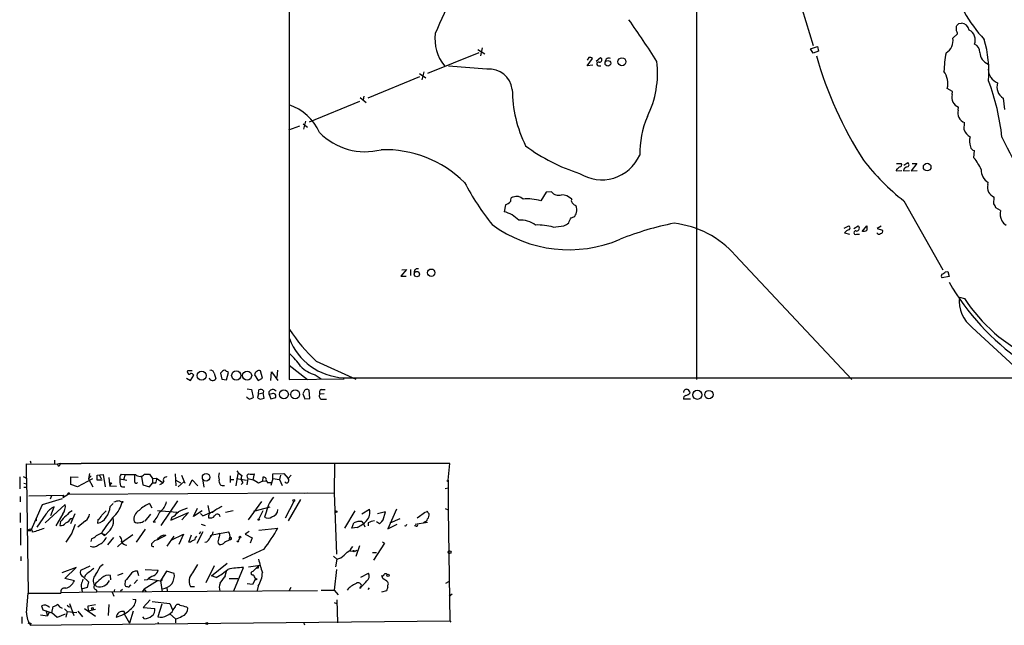
# Model space of a CAD drawing. Extents: x 3 to 1049, y 8 to 887.
# Drawn here: x 3 to 197, y 8 to 127 of the extents above; entities that cross this region are included whole.
import ezdxf

# ---------------------------------------------------------------- set-up
doc = ezdxf.new("R2010")
doc.units = 0
doc.header["$MEASUREMENT"] = 0
doc.layers.add('MAIN', color=5, linetype='CONTINUOUS')

msp = doc.modelspace()

# ---------------------------------------------------------------- linework, layer by layer
at = {"layer": 'MAIN'}
for p, q in [((56.0493, 856.5727), (55.7953, 56.4727)), ((135.9747, 197.4427), (135.9747, 56.4727)), ((146.2193, 164.592), (158.9193, 122.174)), ((187.1133, 125.0527), (187.1133, 125.984)), ((187.6213, 126.492), (188.1293, 126.5767)), ((186.436, 123.6133), (187.3673, 124.46)), ((93.1333, 120.7347), (83.058, 116.6707)), ((92.964, 121.412), (94.3187, 120.5653)), ((93.8107, 121.7507), (93.472, 120.142)), ((158.4113, 121.4967), (159.766, 122.0047)), ((158.9193, 120.65), (158.4113, 121.4967)), ((160.02, 121.0733), (158.9193, 120.65)), ((159.766, 122.0047), (160.02, 121.0733)), ((114.808, 119.8033), (114.4693, 119.2953)), ((114.4693, 118.1947), (115.4853, 119.634)), ((115.57, 118.2793), (114.4693, 118.1947)), ((116.2473, 119.126), (117.094, 119.8033)), ((116.6707, 118.1947), (117.1787, 118.1947)), ((81.4493, 116.6707), (82.7193, 115.824)), ((82.296, 117.0093), (81.9573, 115.4007)), ((94.742, 117.5173), (87.2067, 118.11)), ((81.4493, 115.9933), (71.2893, 111.8447)), ((186.3513, 113.1147), (185.3353, 113.7073)), ((186.2667, 112.522), (186.3513, 113.1147)), ((69.6807, 111.1673), (59.7747, 107.1033)), ((69.7653, 111.9293), (70.9507, 110.998)), ((70.5273, 112.1833), (70.358, 111.506)), ((196.342, 111.8447), (196.596, 109.5587)), ((187.452, 109.474), (187.5367, 110.0667)), ((58.5893, 106.7647), (59.436, 106.0873)), ((59.0127, 107.2727), (58.674, 105.7487)), ((188.6373, 105.5793), (188.722, 107.0187)), ((57.8273, 106.3413), (55.7107, 105.4947)), ((190.5847, 100.076), (190.6693, 101.5153)), ((175.3447, 98.9753), (176.276, 98.9753)), ((176.784, 98.6367), (177.546, 99.1447)), ((179.324, 98.9753), (178.2233, 97.536)), ((178.3927, 98.9753), (179.324, 98.9753)), ((175.3447, 97.8747), (175.26, 97.536)), ((175.26, 97.536), (176.3607, 97.6207)), ((176.6993, 97.536), (177.8847, 97.6207)), ((178.2233, 97.536), (179.4087, 97.6207)), ((193.294, 94.8267), (193.3787, 95.25)), ((106.426, 93.3027), (105.3253, 91.6093)), ((107.442, 93.3873), (106.426, 93.3027)), ((176.784, 91.6093), (184.4887, 78.0627)), ((194.4793, 91.0167), (194.564, 92.3713)), ((98.3827, 90.8473), (98.1287, 89.4927)), ((195.834, 89.7467), (194.9027, 90.2547)), ((111.3367, 88.3073), (111.8447, 88.4767)), ((107.7807, 86.4447), (109.8973, 86.6987)), ((165.0153, 86.2753), (165.9467, 86.6987)), ((165.1, 85.344), (166.116, 85.09)), ((166.9627, 86.1907), (167.8093, 86.6987)), ((168.5713, 85.598), (169.5027, 86.6987)), ((172.2967, 86.614), (171.5347, 86.1907)), ((171.5347, 86.1907), (172.5507, 85.852)), ((167.5553, 85.09), (168.0633, 85.09)), ((143.5947, 80.9413), (166.5393, 56.4727)), ((78.9093, 78.1473), (77.8087, 76.7927)), ((77.978, 78.0627), (78.9093, 78.1473)), ((79.6713, 78.1473), (79.6713, 76.962)), ((184.9967, 77.6393), (185.42, 77.724)), ((185.42, 77.724), (185.674, 76.708)), ((77.8087, 76.7927), (78.8247, 76.7927)), ((185.674, 76.708), (184.3193, 76.454)), ((187.706, 72.644), (188.722, 72.39)), ((190.246, 66.7173), (201.3373, 56.4727)), ((61.1293, 60.1133), (68.9187, 56.5573)), ((35.814, 57.912), (35.8987, 58.2507)), ((35.8987, 58.2507), (36.7453, 58.2507)), ((50.546, 56.7267), (50.2073, 58.166)), ((53.5093, 58.3353), (53.4247, 56.896)), ((55.7953, 59.2667), (59.436, 56.4727)), ((35.6447, 56.7267), (36.4067, 56.3033)), ((36.4067, 56.3033), (37.084, 57.3193)), ((41.0633, 57.7427), (41.402, 56.642)), ((42.3333, 57.7427), (42.5873, 56.5573)), ((42.5873, 56.5573), (43.5187, 56.388)), ((43.5187, 56.388), (43.8573, 57.8273)), ((49.022, 57.404), (49.6993, 56.3033)), ((49.6993, 56.3033), (50.546, 56.7267)), ((52.2393, 56.3033), (52.324, 57.9967)), ((52.324, 57.9967), (53.594, 56.3033)), ((55.7953, 56.4727), (66.6327, 56.642)), ((60.96, 57.404), (62.1453, 56.642)), ((66.4633, 56.8113), (559.9853, 56.7267)), ((47.5827, 54.61), (48.4293, 54.5253)), ((48.4293, 54.5253), (48.768, 52.9167)), ((49.784, 53.6787), (49.8687, 54.4407)), ((50.8, 54.2713), (50.7153, 53.848)), ((59.8593, 52.7473), (59.7747, 54.356)), ((62.1453, 54.5253), (62.9073, 54.5253)), ((49.784, 53.6787), (49.6147, 52.9167)), ((49.784, 53.6787), (50.7153, 53.848)), ((50.1227, 52.578), (50.8847, 52.832)), ((50.8847, 52.832), (50.7153, 53.848)), ((51.9007, 53.5093), (51.9007, 54.102)), ((52.4087, 53.6787), (51.9007, 53.5093)), ((51.9007, 53.5093), (52.2393, 52.6627)), ((52.2393, 52.6627), (53.1707, 52.9167)), ((58.7587, 54.1867), (58.5047, 53.6787)), ((58.5047, 53.6787), (58.928, 52.6627)), ((58.928, 52.6627), (59.8593, 52.7473)), ((62.738, 53.6787), (61.8913, 53.594)), ((62.23, 52.578), (63.1613, 52.578)), ((134.7893, 52.578), (133.4347, 52.578)), ((4.1487, 36.9147), (4.1487, 39.878)), ((4.1487, 39.878), (10.2447, 39.7933)), ((5.08, 39.9627), (4.9107, 40.386)), ((9.652, 40.64), (9.652, 39.878)), ((10.7527, 39.9627), (10.2447, 39.7933)), ((10.414, 39.4547), (10.2447, 39.7933)), ((10.7527, 39.9627), (14.9013, 39.9627)), ((14.224, 39.9627), (14.9013, 39.9627)), ((87.4607, 39.9627), (14.9013, 39.9627)), ((64.77, 40.0473), (64.6853, 34.2053)), ((87.122, 36.6607), (87.4607, 39.9627)), ((2.794, 37.338), (2.794, 34.9673)), ((3.4713, 37.4227), (4.1487, 37.084)), ((4.1487, 37.084), (4.4873, 14.478)), ((12.8693, 35.814), (12.8693, 37.338)), ((12.8693, 37.338), (14.3087, 37.2533)), ((17.1027, 36.9147), (14.1393, 35.3907)), ((16.51, 38.0153), (16.3407, 36.9147)), ((16.8487, 37.5073), (16.3407, 36.9147)), ((16.3407, 36.9147), (17.1873, 35.3907)), ((18.034, 37.6767), (19.2193, 37.7613)), ((18.034, 36.6607), (18.034, 37.6767)), ((18.4573, 37.7613), (18.796, 36.9147)), ((19.2193, 37.7613), (19.6427, 35.3907)), ((20.32, 37.1687), (20.4893, 35.814)), ((22.5213, 36.9147), (23.876, 36.6607)), ((22.7753, 37.846), (23.5373, 37.7613)), ((23.5373, 37.7613), (23.1987, 36.7453)), ((26.7547, 37.4227), (27.0087, 35.7293)), ((27.3473, 37.846), (28.3633, 37.846)), ((28.3633, 37.846), (28.956, 36.9993)), ((28.956, 36.9993), (29.718, 37.084)), ((28.956, 36.9993), (28.956, 36.068)), ((29.718, 37.084), (30.9033, 36.2373)), ((33.3587, 37.9307), (33.528, 35.56)), ((34.6287, 37.6767), (35.306, 36.068)), ((38.7773, 36.9147), (39.0313, 35.306)), ((44.196, 37.5073), (44.196, 36.2373)), ((44.196, 36.83), (44.958, 36.83)), ((45.3813, 35.56), (45.8047, 38.0153)), ((45.466, 36.9993), (47.4133, 36.6607)), ((47.6673, 36.9993), (47.498, 35.7293)), ((47.6673, 36.9993), (48.768, 36.7453)), ((48.768, 36.7453), (49.022, 37.9307)), ((50.6307, 37.2533), (50.546, 36.4913)), ((52.578, 36.9993), (52.2393, 35.6447)), ((52.578, 37.9307), (54.7793, 38.0153)), ((52.578, 36.9993), (52.578, 37.9307)), ((52.578, 36.9993), (53.9327, 36.83)), ((54.102, 37.6767), (53.9327, 36.83)), ((53.9327, 36.83), (54.4407, 35.6447)), ((54.7793, 38.0153), (55.626, 36.9993)), ((56.2187, 37.6767), (55.626, 36.9993)), ((3.6407, 36.068), (4.1487, 35.9833)), ((3.6407, 35.306), (4.1487, 35.306)), ((14.1393, 35.3907), (12.8693, 35.814)), ((19.05, 36.6607), (18.034, 36.6607)), ((20.4893, 35.56), (21.844, 35.4753)), ((27.0087, 35.7293), (28.3633, 35.3907)), ((28.3633, 35.3907), (28.956, 36.068)), ((29.5487, 36.068), (28.956, 36.068)), ((33.528, 36.6607), (34.4593, 36.1527)), ((35.1367, 36.4067), (33.9513, 35.3907)), ((36.2373, 35.6447), (36.7453, 36.7453)), ((36.7453, 36.7453), (37.846, 35.56)), ((46.736, 36.1527), (46.3973, 35.814)), ((49.784, 36.068), (48.768, 36.7453)), ((50.546, 36.4913), (49.784, 36.068)), ((50.546, 36.4913), (51.308, 36.576)), ((51.308, 36.576), (51.6467, 36.1527)), ((51.6467, 36.1527), (52.4087, 36.2373)), ((52.4087, 36.2373), (51.6467, 36.1527)), ((86.5293, 35.052), (87.122, 35.1367)), ((86.868, 36.4913), (87.122, 36.6607)), ((87.122, 36.6607), (87.122, 30.8187)), ((2.8787, 33.4433), (2.8787, 32.4273)), ((4.572, 33.6127), (11.43, 33.6973)), ((11.176, 33.02), (7.1967, 31.8347)), ((9.0593, 33.6127), (8.8053, 32.9353)), ((11.2607, 33.274), (12.3613, 33.9513)), ((11.43, 33.6973), (11.2607, 33.274)), ((12.3613, 33.9513), (59.436, 34.2053)), ((58.7587, 34.1207), (64.6853, 34.2053)), ((64.6853, 34.2053), (65.1087, 22.098)), ((7.1967, 31.8347), (4.9953, 26.7547)), ((7.7893, 28.2787), (11.7687, 31.9193)), ((8.89, 29.718), (9.5673, 31.4113)), ((20.574, 31.496), (21.1667, 32.0887)), ((22.4367, 32.5967), (22.9447, 32.3427)), ((28.3633, 32.0887), (28.7867, 31.242)), ((33.8667, 32.5967), (30.5647, 27.7707)), ((36.9993, 29.5487), (37.7613, 31.1573)), ((39.7933, 31.6653), (40.132, 30.0567)), ((50.3767, 32.512), (47.752, 28.8713)), ((48.8527, 30.5647), (52.07, 31.4113)), ((51.7313, 31.8347), (50.9693, 29.3793)), ((56.7267, 32.512), (55.0333, 29.21)), ((58.0813, 32.8507), (55.626, 28.702)), ((86.5293, 31.0727), (87.122, 30.8187)), ((2.8787, 30.226), (2.8787, 28.3633)), ((7.9587, 29.972), (6.1807, 27.432)), ((11.2607, 30.0567), (9.906, 27.686)), ((13.6313, 30.0567), (12.7847, 28.1093)), ((12.8693, 29.1253), (13.1233, 29.1253)), ((28.5327, 29.972), (27.432, 28.6173)), ((29.8873, 30.734), (33.782, 30.3953)), ((32.512, 28.7867), (35.9833, 30.3107)), ((32.766, 29.3793), (32.512, 28.7867)), ((35.9833, 30.3107), (34.7133, 28.8713)), ((38.6927, 30.6493), (36.9993, 29.5487)), ((38.354, 30.1413), (38.862, 29.6333)), ((38.862, 29.6333), (41.148, 30.6493)), ((44.7887, 30.6493), (43.2647, 30.3107)), ((50.6307, 30.6493), (49.8687, 29.0407)), ((68.7493, 30.6493), (66.7173, 27.2627)), ((70.104, 30.0567), (71.628, 30.988)), ((74.7607, 30.48), (73.2367, 30.0567)), ((74.3373, 28.8713), (74.7607, 30.48)), ((76.962, 30.988), (75.2687, 27.0933)), ((75.692, 28.2787), (77.6393, 29.1253)), ((81.026, 29.2947), (82.6347, 30.48)), ((83.058, 30.3953), (83.3967, 30.0567)), ((87.122, 30.8187), (87.4607, 8.9747)), ((2.9633, 27.2627), (2.9633, 23.876)), ((6.0113, 28.702), (5.842, 28.702)), ((10.8373, 28.5327), (10.668, 27.7707)), ((15.748, 28.702), (14.224, 27.432)), ((18.2033, 28.8713), (18.1187, 28.194)), ((29.0407, 28.448), (29.5487, 28.448)), ((38.5233, 28.0247), (39.2853, 27.7707)), ((49.8687, 26.8393), (53.594, 27.2627)), ((68.1567, 27.2627), (68.58, 28.2787)), ((69.1727, 27.3473), (68.1567, 27.2627)), ((70.104, 28.5327), (70.4427, 28.1093)), ((70.4427, 28.1093), (70.6967, 27.5167)), ((71.374, 28.2787), (71.374, 27.686)), ((73.5753, 28.1093), (72.9827, 28.448)), ((74.0833, 28.5327), (74.3373, 28.8713)), ((75.2687, 27.0933), (77.0467, 28.0247)), ((78.74, 27.6013), (78.5707, 27.686)), ((80.6873, 27.686), (80.518, 27.686)), ((83.058, 28.3633), (80.6027, 27.94)), ((82.4653, 28.448), (82.2113, 28.194)), ((4.4027, 26.7547), (4.9953, 26.7547)), ((13.0387, 26.2467), (11.8533, 24.4687)), ((18.8807, 26.2467), (19.4733, 25.9927)), ((19.3887, 25.8233), (18.8807, 26.2467)), ((21.2513, 25.4), (20.066, 23.9607)), ((25.0613, 25.908), (23.0293, 24.4687)), ((27.5167, 27.0087), (25.7387, 24.4687)), ((30.1413, 25.4), (30.3953, 25.2307)), ((31.5807, 25.8233), (30.3953, 25.2307)), ((33.1047, 25.654), (31.75, 23.7067)), ((32.5967, 24.892), (35.052, 26.0773)), ((35.052, 26.0773), (34.1207, 24.0453)), ((36.068, 24.4687), (36.576, 25.908)), ((38.862, 26.5007), (37.6767, 24.2147)), ((38.354, 26.5007), (38.1, 26.0773)), ((40.386, 25.8233), (40.64, 25.908)), ((40.64, 25.908), (43.8573, 26.5007)), ((46.1433, 25.3153), (45.8047, 24.7227)), ((47.9213, 26.5853), (47.1593, 26.0773)), ((47.1593, 26.0773), (48.514, 25.3153)), ((48.514, 25.3153), (48.1753, 24.2993)), ((16.9333, 25.146), (16.764, 24.638)), ((22.0133, 23.5373), (23.0293, 24.4687)), ((28.7867, 23.7067), (28.7867, 24.2147)), ((36.4067, 24.4687), (36.068, 24.4687)), ((39.5393, 24.4687), (39.2007, 24.384)), ((41.8253, 24.2993), (42.0793, 24.0453)), ((44.0267, 24.8073), (44.1113, 25.146)), ((69.6807, 23.7913), (68.9187, 21.6747)), ((74.5913, 24.2993), (72.39, 20.9127)), ((74.168, 24.5533), (74.5913, 24.2993)), ((3.048, 21.6747), (3.048, 20.828)), ((50.8847, 23.114), (46.6513, 21.1667)), ((64.516, 21.7593), (65.1933, 21.1667)), ((66.6327, 21.9287), (67.2253, 22.5213)), ((67.818, 22.7753), (68.4107, 22.6907)), ((69.1727, 22.7753), (69.342, 22.6907)), ((72.2207, 22.4367), (72.9827, 22.4367)), ((13.8853, 19.4733), (11.0913, 18.4573)), ((11.684, 17.3567), (13.8853, 19.4733)), ((16.5947, 19.7273), (14.732, 18.8807)), ((18.7113, 19.7273), (19.2193, 20.1507)), ((41.0633, 19.812), (39.4547, 16.51)), ((40.5553, 17.8647), (43.6033, 20.32)), ((44.958, 14.9013), (46.8207, 19.4733)), ((47.8367, 19.6427), (50.1227, 19.9813)), ((48.6833, 18.7113), (49.6993, 19.7273)), ((49.6993, 19.3887), (49.4453, 19.304)), ((65.1933, 21.1667), (64.9393, 19.6427)), ((15.24, 17.6953), (16.3407, 16.6793)), ((15.6633, 17.9493), (15.5787, 17.526)), ((20.7433, 17.1027), (20.6587, 17.9493)), ((23.114, 18.288), (22.0133, 17.9493)), ((26.2467, 17.8647), (25.9927, 18.796)), ((27.5167, 19.1347), (30.0567, 18.9653)), ((31.6653, 18.796), (30.48, 16.8487)), ((33.1893, 18.288), (31.6653, 18.796)), ((41.4867, 17.526), (40.5553, 17.8647)), ((42.2487, 16.4253), (43.2647, 17.8647)), ((43.434, 18.7113), (43.0953, 17.526)), ((65.1087, 19.1347), (64.6853, 15.0707)), ((69.9347, 17.6107), (71.4587, 18.3727)), ((74.2527, 17.3567), (74.0833, 17.9493)), ((13.5467, 16.8487), (11.684, 17.3567)), ((16.0867, 15.5787), (14.986, 15.24)), ((16.3407, 16.6793), (16.0867, 15.5787)), ((17.78, 16.4253), (17.526, 16.002)), ((17.9493, 15.748), (17.526, 16.002)), ((23.5373, 16.8487), (23.4527, 16.0867)), ((24.5533, 16.002), (24.7227, 16.0867)), ((25.9927, 17.1027), (25.3153, 16.3407)), ((27.8553, 17.1027), (27.2627, 17.018)), ((29.8873, 16.8487), (27.2627, 15.24)), ((28.1093, 17.272), (30.48, 16.8487)), ((30.6493, 16.9333), (30.48, 16.8487)), ((30.48, 16.8487), (30.8187, 14.732)), ((31.75, 15.5787), (31.8347, 14.8167)), ((36.4067, 15.748), (37.1687, 15.748)), ((44.0267, 17.3567), (45.72, 17.3567)), ((48.5987, 16.1713), (47.5827, 16.256)), ((49.1913, 17.272), (48.5987, 16.1713)), ((49.6993, 15.8327), (49.53, 14.986)), ((56.134, 15.5787), (55.7953, 14.986)), ((70.0193, 15.748), (69.85, 15.4093)), ((69.85, 15.5787), (70.0193, 15.748)), ((70.0193, 15.748), (69.85, 15.4093)), ((75.2687, 15.5787), (75.2687, 16.002)), ((87.2067, 16.6793), (86.614, 16.3407)), ((4.1487, 10.5833), (4.4873, 14.478)), ((4.4873, 14.478), (10.922, 14.478)), ((11.0067, 14.5627), (17.9493, 14.732)), ((17.8647, 15.1553), (17.9493, 14.732)), ((17.9493, 14.732), (61.3833, 14.986)), ((20.9973, 14.6473), (21.336, 13.8853)), ((21.4207, 15.1553), (21.336, 14.6473)), ((23.0293, 15.1553), (22.606, 14.8167)), ((27.2627, 15.24), (26.8393, 14.6473)), ((27.2627, 15.24), (27.686, 14.732)), ((62.1453, 15.0707), (64.6853, 15.0707)), ((64.6853, 15.0707), (65.4473, 14.1393)), ((71.5433, 15.494), (71.2893, 15.1553)), ((74.0833, 14.732), (75.0147, 14.986)), ((87.884, 14.224), (87.2913, 13.8007)), ((7.112, 11.938), (7.366, 11.176)), ((7.112, 11.938), (7.366, 11.176)), ((9.144, 10.5833), (9.398, 11.8533)), ((12.1073, 12.1073), (12.6153, 11.684)), ((12.6153, 12.446), (13.462, 10.0753)), ((16.256, 11.938), (17.6953, 12.192)), ((16.3407, 10.922), (16.256, 11.938)), ((20.32, 12.192), (20.2353, 10.0753)), ((25.0613, 13.2927), (25.654, 13.208)), ((28.448, 13.1233), (27.0933, 11.5993)), ((28.8713, 12.7847), (32.3427, 12.446)), ((30.734, 12.2767), (29.972, 9.8213)), ((32.3427, 12.446), (32.8507, 11.176)), ((33.02, 11.176), (33.3587, 11.684)), ((35.6447, 11.7687), (35.8987, 11.5147)), ((64.6853, 12.6153), (65.1087, 12.446)), ((65.1933, 13.1233), (65.3627, 8.636)), ((3.2173, 9.8213), (3.2173, 8.4667)), ((6.858, 10.16), (8.2973, 9.9907)), ((7.366, 11.176), (9.144, 10.5833)), ((7.9587, 11.0067), (8.2973, 9.9907)), ((8.5513, 10.5833), (8.2973, 9.9907)), ((10.16, 9.652), (9.144, 10.5833)), ((11.7687, 10.3293), (10.16, 9.652)), ((11.5993, 11.3453), (12.1073, 10.8373)), ((12.1073, 10.8373), (11.8533, 9.7367)), ((12.1073, 10.8373), (14.0547, 10.668)), ((14.0547, 10.668), (13.1233, 10.5833)), ((14.224, 10.922), (15.1553, 9.8213)), ((15.5787, 11.43), (17.6953, 9.906)), ((17.6953, 11.2607), (16.3407, 10.922)), ((23.368, 10.8373), (23.368, 10.414)), ((23.368, 10.414), (24.384, 8.5513)), ((25.146, 10.922), (24.384, 8.5513)), ((27.3473, 9.398), (27.0087, 9.8213)), ((27.0933, 11.5993), (29.3793, 11.43)), ((32.3427, 10.414), (33.4433, 9.398)), ((4.9953, 8.5513), (4.9107, 8.128)), ((4.9107, 8.128), (23.0293, 8.382)), ((23.0293, 8.382), (87.4607, 8.9747)), ((30.1413, 8.636), (29.8873, 8.5513)), ((33.4433, 9.398), (33.4433, 8.636)), ((58.674, 8.7207), (58.8433, 8.2127)), ((87.4607, 8.9747), (87.63, 8.7207))]:
    msp.add_line(p, q, dxfattribs=at)
for centre, radius in [((118.5448, 118.6803), 0.5578), ((121.3012, 118.9808), 0.7696), ((181.3735, 98.2605), 0.7482), ((80.9413, 77.2055), 0.5275), ((83.7838, 77.4877), 0.7219), ((38.613, 57.2461), 0.8977), ((45.4066, 57.2712), 0.9036), ((47.5521, 57.2548), 0.895), ((54.7771, 53.5605), 0.8859), ((57.0038, 53.5509), 0.8835), ((136.1607, 53.468), 0.8918), ((138.4334, 53.4976), 0.8339), ((39.4793, 37.242), 0.7392), ((12.4036, 34.0784), 0.1338), ((23.0293, 32.3851), 0.0946), ((56.7266, 32.6814), 0.1693), ((65.0804, 30.4801), 0.1411), ((49.8263, 28.9137), 0.1338), ((46.1433, 25.4847), 0.1693), ((45.72, 24.638), 0.1197), ((68.5376, 22.7331), 0.1338), ((87.4042, 22.5214), 0.2822), ((75.2898, 17.9706), 0.2413), ((49.3183, 17.2297), 0.1338), ((17.1026, 11.43), 0.1693), ((39.624, 8.4667), 0.1893)]:
    msp.add_circle(centre, radius, dxfattribs=at)
for centre, radius, start, end in [((213.8005, 143.0411), 28.9159, 196.056716, 222.895062), ((175.3216, 86.8787), 98.2466, 152.440779, 157.456667), ((-47.1067, 7.5289), 207.7554, 32.462571, 35.189261), ((60.3673, 253.238), 179.6055, 314.885409, 315.114591), ((188.0479, 124.9506), 1.6281, 9.595382, 87.134256), ((92.8056, 123.4234), 8.2997, 172.235518, 219.049121), ((186.4112, 124.401), 0.9579, 3.531189, 42.867946), ((188.6138, 123.2623), 2.2183, 337.908423, 62.056807), ((183.6526, 123.1652), 2.8193, 300.447925, 9.145584), ((190.0132, 120.7982), 1.7569, 0.688116, 68.072023), ((170.4219, 116.9394), 23.1046, 355.760317, 16.132642), ((232.2532, 140.5443), 75.4667, 195.685001, 212.809641), ((214.1415, 115.5109), 29.526, 169.809464, 176.926487), ((194.1579, 120.7907), 2.3881, 179.313798, 250.956562), ((115.0197, 119.2108), 0.6292, 42.268789, 109.661787), ((116.6876, 118.5503), 0.356, 64.651527, 267.279048), ((116.8807, 119.3612), 0.4909, 265.244113, 64.244084), ((118.7334, 118.9947), 0.7096, 64.283579, 176.234799), ((108.8935, 116.7783), 19.4241, 333.805107, 6.690433), ((95.2366, 113.0132), 4.5312, 6.650887, 96.266602), ((181.3986, 114.6811), 4.0554, 346.105963, 36.512162), ((196.4737, 117.6502), 3.0979, 182.458783, 246.55807), ((150.7052, 99.2566), 45.6448, 6.14166, 20.48601), ((197.5506, 113.9797), 2.4534, 160.268099, 240.486277), ((124.4645, 113.5334), 24.7272, 179.989341, 206.638521), ((188.3029, 112.0191), 2.0974, 166.126745, 248.572968), ((52.5269, 100.8203), 10.2071, 24.612126, 71.324527), ((189.4882, 108.9711), 2.0974, 166.126745, 248.572968), ((143.8517, 100.7358), 19.0536, 156.923655, 180.45648), ((70.7586, 113.7394), 12.4608, 224.077234, 284.668461), ((190.8555, 106.3244), 2.34, 198.567354, 243.808359), ((192.6114, 103.3703), 2.9166, 162.966019, 202.008609), ((287.3909, 147.949), 101.2692, 205.632645, 216.022706), ((74.5454, 79.1154), 22.5781, 45.611364, 91.602492), ((123.2839, 130.2649), 34.8077, 233.053396, 252.721282), ((190.7963, 102.4043), 0.898, 188.130102, 261.869898), ((117.3285, 103.9509), 8.1939, 237.660256, 335.738395), ((205.9005, 128.3783), 46.9013, 217.768269, 231.625132), ((175.9374, 98.7213), 0.4233, 269.986465, 36.875312), ((177.3202, 98.7214), 0.4798, 298.071082, 61.923298), ((182.2999, 93.2637), 10.7259, 24.960677, 39.42926), ((175.0064, 98.9748), 1.1509, 287.093579, 323.981411), ((177.5486, 97.4437), 0.8543, 90.174375, 173.797567), ((194.6971, 97.5844), 2.681, 175.601786, 240.543525), ((136.8025, 119.6756), 52.4923, 207.730804, 218.563751), ((108.839, 94.4821), 1.7749, 218.085065, 288.06234), ((195.3304, 94.3239), 2.0976, 166.130706, 248.569878), ((97.8739, 92.7111), 1.932, 285.269164, 322.114612), ((99.9966, 91.7417), 0.636, 98.12628, 199.947705), ((100.559, 90.6815), 1.8114, 44.362537, 111.107686), ((102.7971, 83.6555), 8.3459, 72.366587, 96.488329), ((109.403, 89.966), 2.8288, 44.480094, 90.277494), ((111.9719, 91.6517), 0.6252, 151.713519, 241.680624), ((112.607, 91.7792), 1.1522, 216.039438, 252.889228), ((96.5817, 83.5695), 6.1219, 43.704092, 75.362668), ((111.2521, 89.408), 1.1039, 302.469202, 355.599304), ((110.5139, 89.8883), 1.9236, 342.919607, 24.237388), ((193.2761, 89.8495), 1.6763, 13.988163, 44.129898), ((198.3321, 89.0271), 2.5997, 163.930482, 210.320053), ((101.4532, 83.0607), 4.7595, 53.124083, 95.375676), ((108.9797, 89.1692), 2.6354, 290.376144, 314.555713), ((-142.9372, 214.8093), 284.0035, 333.320357, 333.549522), ((142.6648, 30.2881), 57.9895, 101.028073, 111.949785), ((129.4829, 68.5299), 18.7933, 41.331793, 83.61769), ((197.5277, 88.3077), 1.557, 202.38634, 247.61366), ((110.8981, 107.6415), 25.6369, 233.803269, 293.178547), ((104.7504, 76.04), 10.837, 73.762149, 92.332767), ((166.4777, 84.2073), 1.7861, 104.4735, 140.474956), ((165.7571, 86.2919), 0.4488, 307.666685, 65.010871), ((167.3198, 85.3588), 0.3573, 65.019917, 311.222122), ((167.4586, 86.2511), 0.5686, 271.219518, 51.920872), ((168.988, 86.349), 0.7155, 234.384133, 316.002305), ((381.1525, 86.2753), 211.6502, 179.885381, 180.114592), ((171.9067, 85.6002), 0.5237, 209.291595, 305.659773), ((172.2119, 85.5981), 0.4234, 270.013532, 36.848245), ((81.0502, 77.6514), 0.6244, 68.406467, 188.908706), ((183.8291, 78.8436), 1.6774, 283.993164, 314.113543), ((184.8045, 76.8936), 0.6547, 150.498273, 222.177148), ((228.4076, 100.5621), 49.4864, 210.283306, 234.822602), ((194.3872, 71.9997), 6.7122, 174.491727, 231.904908), ((216.0546, 90.2846), 32.6694, 213.212691, 244.876223), ((86.4709, 86.9555), 36.9148, 214.035614, 226.647146), ((67.1346, 68.8545), 12.0619, 201.080994, 266.809578), ((40.3792, 45.9778), 22.0337, 36.543134, 44.980509), ((40.4337, 57.6528), 0.6361, 8.12628, 109.947705), ((43.4479, 57.0514), 1.3116, 101.786287, 148.191879), ((-83.4932, -111.2597), 211.6803, 53.014201, 53.243362), ((49.8807, 57.6339), 0.6243, 58.458631, 134.22122), ((62.5078, 63.3289), 6.1238, 223.710449, 255.359445), ((36.145, 57.8659), 0.3342, 172.071139, 321.53563), ((36.4913, 56.9807), 0.6826, 29.738635, 97.11981), ((40.7652, 57.0512), 0.7569, 198.478036, 327.275689), ((50.0243, 57.2485), 1.0143, 124.808763, 171.181257), ((50.2229, 53.7435), 0.782, 42.44519, 116.932033), ((52.8316, 53.4252), 1.1509, 107.093579, 143.981411), ((52.5202, 53.5592), 0.9665, 40.484912, 91.594926), ((59.3247, 53.9231), 0.6244, 43.890435, 155.027457), ((62.3676, 53.9644), 0.6034, 111.619776, 217.870819), ((134.0312, 53.9519), 0.5968, 73.900314, 181.843586), ((133.8942, 53.7692), 0.8143, 5.553068, 68.194671), ((49.1503, 54.6966), 2.3688, 222.837631, 243.428459), ((133.0893, -116.5475), 189.2834, 116.45383, 116.683054), ((134.5359, 179.7357), 152.6259, 236.192738, 236.421942), ((52.6627, 53.1707), 0.568, 333.434949, 116.565051), ((62.3724, 53.1899), 0.6283, 139.971417, 256.899431), ((134.0455, 52.7373), 0.6312, 107.280921, 194.617437), ((133.4429, 54.9916), 1.703, 284.108052, 317.813219), ((10.3039, 39.895), 0.4539, 284.039305, 8.578205), ((23.4249, 37.1685), 0.9386, 133.795632, 195.688804), ((30.0081, 36.7028), 7.4898, 178.378782, 188.776522), ((24.5533, 545.7609), 508.0006, 269.885409, 270.114592), ((385.1997, 37.1263), 359.8004, 179.885393, 180.114592), ((26.4182, 38.646), 1.2261, 226.183028, 319.269959), ((28.3636, 36.7876), 1.3865, 328.733619, 12.344134), ((31.6019, 36.7453), 0.5589, 65.379542, 217.292298), ((43.3497, 37.4226), 1.4397, 151.932663, 208.063825), ((48.5552, 40.5965), 3.6504, 214.606903, 235.393097), ((47.6193, 37.0506), 1.2596, 154.543695, 225.469627), ((48.1141, 37.3991), 0.5996, 117.556495, 221.822419), ((48.4294, 39.9618), 2.1158, 253.732105, 286.265296), ((50.8085, 36.7538), 0.5302, 340.40651, 109.59349), ((55.3176, 36.6304), 0.4808, 219.895587, 50.104413), ((20.8449, 36.5166), 0.4537, 194.017867, 278.59446), ((21.1454, 35.4436), 0.6664, 110.439306, 169.93972), ((23.2409, 36.5333), 1.1621, 236.882912, 280.501532), ((25.7118, 36.3759), 0.3133, 174.358552, 333.737622), ((29.5919, 37.6331), 1.9886, 293.828505, 321.923362), ((42.8165, 36.4066), 0.8113, 155.324004, 290.098952), ((433.2274, -221.3954), 457.8916, 146.195334, 146.424524), ((10.8685, 28.3385), 3.3369, 112.95059, 150.69107), ((9.1857, 31.6232), 2.5999, 322.949394, 6.539507), ((16.6233, 31.7227), 3.9572, 323.687549, 356.715842), ((22.5852, 29.4413), 3.1589, 92.694476, 113.294332), ((17.7247, 33.4956), 5.3458, 313.739564, 347.545477), ((30.836, 26.1784), 6.4067, 112.703036, 134.678121), ((28.8402, 32.882), 2.8615, 302.919779, 350.856656), ((204.2127, -392.5189), 455.9476, 111.686242, 111.915418), ((45.4102, 25.0039), 7.0793, 113.500405, 131.44205), ((14.9441, 25.5262), 5.0897, 126.201428, 143.792944), ((11.2262, 30.0643), 1.8925, 289.351197, 330.252866), ((14.1523, 28.2494), 2.6112, 113.208098, 147.995315), ((14.8588, 30.0991), 1.6561, 302.475173, 355.598376), ((17.7363, 30.5425), 2.3794, 279.248158, 330.734198), ((16.2547, 31.2429), 3.0695, 309.407873, 332.017332), ((36.7006, 15.5273), 20.7955, 137.28762, 148.971368), ((231.051, -181.4613), 299.354, 134.882039, 135.111208), ((19.0362, 28.6056), 2.2392, 323.149549, 17.923552), ((27.2387, 28.9801), 1.9747, 117.355297, 193.094653), ((24.4858, 32.9519), 6.4057, 315.322565, 337.300804), ((29.5491, 34.374), 5.941, 302.784075, 319.046602), ((40.7091, 29.5286), 0.7823, 88.857313, 197.39947), ((40.3013, 30.3532), 1.1113, 252.261221, 319.627411), ((41.6745, 29.3939), 0.5784, 6.960391, 155.548666), ((51.6224, 30.5528), 1.343, 240.902301, 305.835732), ((52.1017, 30.9245), 1.4924, 281.870863, 359.186096), ((69.3725, 30.353), 2.3432, 315.204022, 15.723717), ((82.9734, 30.4588), 0.1059, 323.108436, 216.859073), ((82.0204, 29.951), 1.3804, 318.739101, 4.391702), ((196.9718, -544.6875), 602.3988, 108.3203513, 108.5495403), ((90.6612, 28.8713), 84.6501, 179.885341, 180.114592), ((10.8648, 28.9483), 1.1939, 260.512432, 325.886681), ((436.6891, -142.2263), 455.9197, 158.084585, 158.313775), ((18.1323, 28.5189), 2.974, 294.989892, 335.014415), ((25.9978, 29.3069), 1.0321, 228.602045, 293.902743), ((26.5127, 29.3491), 0.9906, 264.397613, 319.212375), ((22.8789, 44.3621), 35.154, 322.81228, 330.894881), ((69.7473, 25.974), 2.5835, 82.063731, 116.86161), ((66.8418, 32.5099), 5.6644, 294.299048, 317.759039), ((73.3216, 24.5521), 4.2049, 99.27348, 117.59252), ((72.2636, 30.183), 2.4537, 302.315026, 327.684974), ((163.5296, -14.5693), 94.6976, 153.327176, 153.556278), ((80.8567, 27.8836), 0.2602, 229.39393, 12.519254), ((82.2963, 29.2097), 0.7802, 282.509691, 347.490309), ((4.8416, 26.5118), 0.5016, 348.99023, 151.038585), ((16.0164, 27.6151), 2.6338, 290.372473, 314.567756), ((145.3626, -227.9871), 283.9586, 116.450451, 116.679652), ((17.3295, 26.5835), 2.7925, 290.074787, 336.828351), ((21.7512, 24.7586), 1.1277, 349.510188, 52.563067), ((-97.0279, 109.796), 152.626, 326.200526, 326.429709), ((31.3167, 24.5036), 1.3459, 78.687563, 159.420039), ((38.7941, 24.4876), 1.675, 135.863544, 166.028469), ((37.5924, 26.8391), 3.0674, 309.397568, 332.020577), ((37.6278, 27.5496), 3.4305, 321.199339, 342.196217), ((39.9201, 25.6964), 0.4829, 322.133342, 15.236386), ((43.4345, 24.5531), 1.6291, 152.104192, 188.962753), ((41.2222, 25.855), 0.9424, 325.06028, 24.560694), ((42.926, 25.654), 1.2587, 340.347095, 42.275832), ((44.3018, 25.1883), 0.1952, 192.519254, 167.452086), ((17.3343, 24.7799), 1.2573, 238.60327, 319.3384), ((23.9365, 25.0675), 1.193, 205.531897, 267.093227), ((30.1836, 23.3259), 1.6557, 94.395786, 147.532789), ((29.0831, 24.0877), 0.4827, 232.11877, 285.242626), ((37.5743, 23.2644), 1.6774, 103.993164, 134.113543), ((42.185, 25.4216), 1.3804, 265.608298, 311.260899), ((44.5132, 22.5005), 2.3575, 101.90906, 126.972457), ((66.0397, 24.8076), 2.5754, 297.40977, 332.59023), ((64.77, 23.7069), 2.5752, 279.460859, 316.329513), ((69.0457, 22.606), 0.2117, 53.124688, 180), ((-405.1032, 272.8696), 493.6596, 328.921145, 329.150337), ((672.0208, -362.2169), 740.5574, 148.9216559, 149.150831), ((46.8352, 5.455), 14.0183, 90.059265, 102.618846), ((134.3492, 19.558), 84.6501, 179.885408, 180.114592), ((81.2365, 28.875), 32.3833, 193.77049, 198.607555), ((15.7269, 18.6055), 1.0323, 164.537986, 241.856009), ((355.1994, -404.7413), 542.1735, 128.544812, 128.773985), ((18.9378, 16.9074), 1.6772, 137.800764, 212.672417), ((272.3848, -279.4059), 390.3072, 130.487502, 130.716674), ((20.3053, 16.0509), 1.931, 79.454711, 133.942507), ((320.3803, -236.5673), 390.3017, 139.283313, 139.512488), ((25.7419, 17.5292), 1.2914, 78.801443, 156.989004), ((30.904, 13.4609), 4.7494, 111.99384, 129.934081), ((28.5518, 19.2945), 1.5405, 291.85597, 347.660799), ((30.7074, 17.8392), 2.5221, 274.454809, 10.249986), ((38.2326, 16.819), 2.1169, 160.4891, 210.394183), ((33.1144, 31.8518), 16.5929, 300.302917, 309.966634), ((48.6544, 18.3637), 0.3487, 85.247272, 289.01168), ((47.5659, 16.8676), 1.675, 13.971531, 44.136456), ((45.7211, 18.5629), 4.8249, 325.538569, 359.751814), ((70.304, 17.8297), 1.276, 309.753829, 25.18535), ((74.2526, 18.147), 0.2603, 229.424969, 12.49299), ((74.7607, 17.8646), 0.4234, 36.886139, 126.867191), ((11.211, 17.8808), 2.5536, 284.567919, 336.160305), ((17.7926, 15.87), 2.907, 174.050727, 204.873292), ((269.0779, -67.9981), 267.7503, 161.448775, 161.677951), ((17.8737, 15.65), 0.4948, 134.647894, 268.957742), ((18.4784, 17.9283), 2.2436, 256.359543, 333.673642), ((23.8929, 16.1966), 0.4537, 194.017867, 278.59446), ((24.1724, 16.0725), 0.3874, 236.880041, 349.51391), ((30.6494, 17.145), 0.2116, 269.972935, 36.875312), ((44.6462, 15.4925), 2.5726, 158.740384, 195.230115), ((70.6558, 12.1477), 4.5069, 111.509857, 139.566932), ((69.4266, 15.8992), 0.6116, 345.688866, 133.794369), ((69.8077, 15.494), 0.0947, 63.462013, 296.537987), ((67.0148, 19.8532), 5.0872, 306.199526, 323.800475), ((-115.7332, -237.0163), 317.4906, 53.015522, 53.244712), ((75.9708, 14.927), 0.9579, 137.132054, 176.468811), ((74.803, 16.2984), 0.552, 327.524828, 32.466416), ((11.5932, 14.7381), 0.7198, 68.817908, 201.182092), ((7.7039, 11.0033), 1.1063, 32.595514, 122.344089), ((8.9108, 14.1608), 2.3584, 281.922191, 306.975336), ((11.4316, 12.6502), 1.1639, 198.718281, 257.314214), ((23.3515, 13.2247), 2.3026, 301.463067, 359.584442), ((33.9256, 11.673), 0.567, 50.001623, 178.888385), ((119.6232, 350.6362), 349.1183, 255.85215, 256.081317), ((8.0649, 10.4528), 3.9184, 178.091432, 216.392035), ((20.3451, 15.6526), 6.0826, 283.444293, 313.776336), ((23.1139, 9.4827), 1.3782, 79.375748, 169.379834), ((27.2294, 11.7286), 2.3336, 272.896001, 311.862929), ((28.0514, 11.1351), 1.3603, 302.72156, 12.521041), ((30.6117, 11.6933), 1.9783, 251.133672, 305.127263), ((31.1531, 12.047), 2.0601, 286.842832, 334.988651), ((33.1754, 11.9092), 2.5255, 276.0894, 307.51423), ((34.2639, 11.4783), 1.6352, 285.951171, 1.275521), ((4.8261, 9.4831), 0.947, 243.443066, 280.291859)]:
    msp.add_arc(centre, radius, start, end, dxfattribs=at)

doc.saveas('drawing.dxf')
